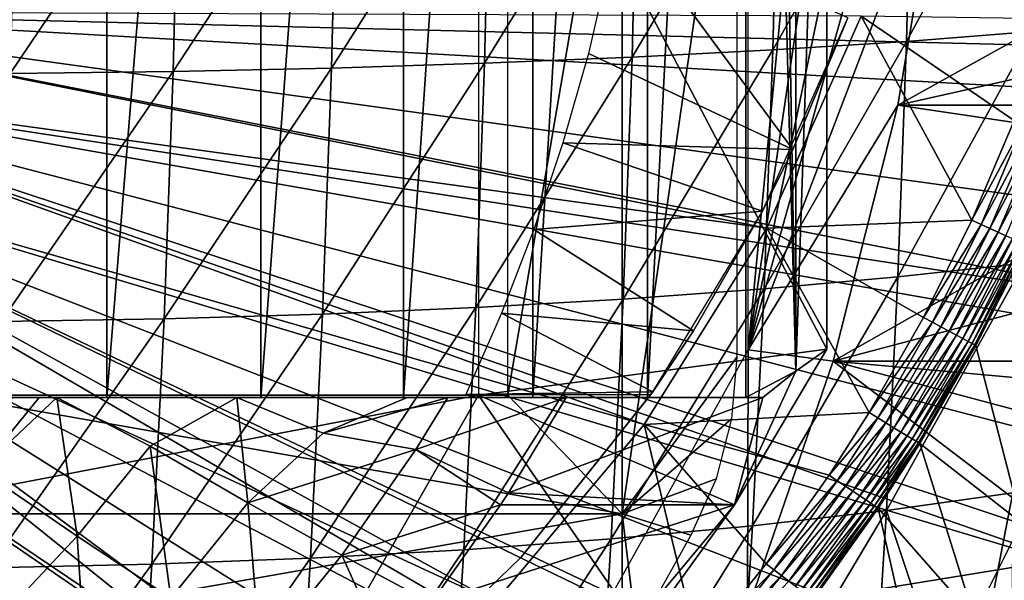
# Model space of a CAD drawing. Extents: x 0 to 750, y 0 to 1169.
# Drawn here: x 656 to 664, y 84 to 89 of the extents above; entities that cross this region are included whole.
import ezdxf

# ---------------------------------------------------------------- set-up
doc = ezdxf.new("R2010")
doc.units = 0
doc.header["$MEASUREMENT"] = 0
doc.layers.get('0').update_dxf_attribs({"linetype": 'CONTINUOUS'})

msp = doc.modelspace()

# ---------------------------------------------------------------- linework, layer by layer
for points in [[(656.795715, 102, 58.869411), (656.795715, 85.999969, 58.869411), (655.413391, 85.999969, 58.198441)], [(656.795715, 102, 58.869411), (655.413391, 85.999969, 58.198441), (655.413391, 102, 58.198441)], [(658.096008, 102, 59.68782), (658.096008, 85.999969, 59.68782), (656.795715, 85.999969, 58.869411)], [(658.096008, 102, 59.68782), (656.795715, 85.999969, 58.869411), (656.795715, 102, 58.869411)], [(659.298889, 102, 60.643799), (659.298889, 85.999969, 60.643799), (658.096008, 85.999969, 59.68782)], [(659.298889, 102, 60.643799), (658.096008, 85.999969, 59.68782), (658.096008, 102, 59.68782)], [(660.389771, 102, 61.72583), (660.389771, 85.999969, 61.72583), (659.298889, 85.999969, 60.643799)], [(660.389771, 102, 61.72583), (659.298889, 85.999969, 60.643799), (659.298889, 102, 60.643799)], [(661.35553, 102, 62.920891), (661.35553, 85.999969, 62.920891), (660.389771, 85.999969, 61.72583)], [(661.35553, 102, 62.920891), (660.389771, 85.999969, 61.72583), (660.389771, 102, 61.72583)], [(662.184387, 102, 64.214577), (662.184387, 85.999969, 64.214577), (661.35553, 85.999969, 62.920891)], [(662.184387, 102, 64.214577), (661.35553, 85.999969, 62.920891), (661.35553, 102, 62.920891)], [(662.327576, 102, 64.474037), (662.606873, 86.222168, 65.021278), (662.184387, 102, 64.214577)], [(662.606873, 86.222168, 65.021278), (662.184387, 85.999969, 64.214577), (662.184387, 102, 64.214577)], [(662.606873, 101.777702, 65.021278), (662.606873, 86.222168, 65.021278), (662.327576, 102, 64.474037)], [(662.606873, 101.777702, 65.021278), (662.866577, 93.999977, 65.591309), (662.606873, 86.222168, 65.021278)], [(662.205322, 101.599899, 69.909599), (663.466797, 99.536781, 69.571602), (662.205322, 86.39991, 69.909599)], [(662.205322, 86.39991, 69.909599), (663.466797, 99.536781, 69.571602), (663.833496, 97.338318, 69.473328)], [(662.205322, 86.39991, 69.909599), (663.833496, 97.338318, 69.473328), (664.017578, 95.115417, 69.424019)], [(662.205322, 86.39991, 69.909599), (664.017578, 95.115417, 69.424019), (664.017578, 92.884422, 69.424019)], [(662.866577, 93.999977, 65.591309), (659.93042, 92.000008, 66.378059), (662.866577, 86.407898, 65.591309)], [(662.866577, 93.999977, 65.591309), (662.866577, 86.407898, 65.591309), (662.606873, 86.222168, 65.021278)], [(664.017578, 92.884422, 69.424019), (663.833496, 90.661636, 69.473328), (662.205322, 86.39991, 69.909599)], [(662.866577, 86.407898, 65.591309), (659.93042, 92.000008, 66.378059), (659.93042, 86.019989, 66.378059)], [(661.142822, 85.019951, 70.194313), (660.17688, 86.019989, 70.453117), (661.142822, 91.650009, 70.194313)], [(661.142822, 91.650009, 70.194313), (660.17688, 86.019989, 70.453117), (660.17688, 91.401932, 70.453117)], [(661.142822, 91.650009, 70.194313), (662.108704, 91.650009, 69.935493), (661.142822, 85.019951, 70.194313)], [(661.142822, 85.019951, 70.194313), (662.108704, 91.650009, 69.935493), (662.108704, 86.340309, 69.935493)], [(662.461975, 90.9524, 84.493401), (662.412598, 88.928223, 84.309059), (663.588989, 90.995911, 83.554604)], [(663.588989, 90.995911, 83.554604), (662.412598, 88.928223, 84.309059), (663.540283, 89.000458, 83.372887)], [(663.588989, 90.995911, 83.554604), (663.540283, 89.000458, 83.372887), (664.651001, 91.045502, 82.542992)], [(664.651001, 91.045502, 82.542992), (663.540283, 89.000458, 83.372887), (664.603088, 89.083076, 82.364273)], [(660.032715, 90.884804, 86.136208), (659.982178, 88.815567, 85.947769), (661.27478, 90.915321, 85.355217)], [(661.27478, 90.915321, 85.355217), (659.982178, 88.815567, 85.947769), (661.224792, 88.86647, 85.168633)], [(661.27478, 90.915321, 85.355217), (661.224792, 88.86647, 85.168633), (662.461975, 90.9524, 84.493401)], [(662.461975, 90.9524, 84.493401), (661.224792, 88.86647, 85.168633), (662.412598, 88.928223, 84.309059)], [(656.033875, 90.833313, 87.96138), (655.982605, 88.730103, 87.769829), (657.406372, 90.843681, 87.442192)], [(657.406372, 90.843681, 87.442192), (655.982605, 88.730103, 87.769829), (657.355286, 88.747261, 87.251266)], [(657.406372, 90.843681, 87.442192), (657.355286, 88.747261, 87.251266), (658.741394, 90.86084, 86.832901)], [(658.741394, 90.86084, 86.832901), (657.355286, 88.747261, 87.251266), (658.690491, 88.775749, 86.643013)], [(658.741394, 90.86084, 86.832901), (658.690491, 88.775749, 86.643013), (660.032715, 90.884804, 86.136208)], [(660.032715, 90.884804, 86.136208), (658.690491, 88.775749, 86.643013), (659.982178, 88.815567, 85.947769)], [(662.205322, 86.39991, 69.909599), (663.833496, 90.661636, 69.473328), (663.466797, 88.463074, 69.571602)], [(663.833496, 90.661636, 69.473328), (666.420471, 90.106247, 79.428131), (663.466797, 88.463074, 69.571602)], [(663.466797, 88.463074, 69.571602), (666.420471, 90.106247, 79.428131), (666.257629, 89.089867, 79.492531)], [(660.857117, 88.899368, 62.27076), (662.580811, 88.089592, 58.97216), (661.124329, 90.064171, 62.609459)], [(661.124329, 90.064171, 62.609459), (662.580811, 88.089592, 58.97216), (663.044678, 89.199417, 58.97216)], [(653.25, 89.249969, 0.052415), (666.654297, 89.568497, 0.052415), (666.543579, 88.919159, 0.052415)], [(653.200623, 88.685631, 5.052414), (662.361328, 87.427383, 5.052414), (653.25, 89.249969, 5.052414)], [(653.25, 89.249969, 0.052415), (666.049072, 86.73275, 0.052415), (653.200623, 88.685631, 0.052415)], [(653.25, 89.249969, 5.052414), (662.361328, 87.427383, 5.052414), (663.155701, 89.2117, 5.052414)], [(666.464417, 88.504547, 0.052415), (666.235229, 87.460876, 0.052415), (653.25, 89.249969, 0.052415)], [(653.25, 89.249969, 0.052415), (666.235229, 87.460876, 0.052415), (666.049072, 86.73275, 0.052415)], [(653.25, 89.249969, 0.052415), (666.543579, 88.919159, 0.052415), (666.464417, 88.504547, 0.052415)], [(663.044678, 89.199417, 14.10946), (662.580811, 88.089592, 58.97216), (662.32373, 87.570671, 14.10946)], [(662.361328, 87.427383, 50.05241), (664.090576, 87.493423, 50.05241), (663.155701, 89.2117, 50.05241)], [(663.044678, 89.199417, 14.10946), (663.044678, 89.199417, 58.97216), (662.580811, 88.089592, 58.97216)], [(663.155701, 89.2117, 50.05241), (664.090576, 87.493423, 50.05241), (664.447327, 88.332893, 50.05241)], [(663.155701, 89.2117, 50.05241), (664.447327, 88.332893, 50.05241), (664.753418, 89.190132, 50.05241)], [(663.466797, 88.463074, 69.571602), (666.257629, 89.089867, 79.492531), (666.137512, 88.463074, 79.53904)], [(663.540283, 89.000458, 83.372887), (663.467407, 87.01622, 83.100807), (664.603088, 89.083076, 82.364273)], [(664.603088, 89.083076, 82.364273), (663.467407, 87.01622, 83.100807), (664.531372, 87.1315, 82.096687)], [(661.224792, 88.86647, 85.168633), (661.149902, 86.828949, 84.889259), (662.412598, 88.928223, 84.309059)], [(662.412598, 88.928223, 84.309059), (661.149902, 86.828949, 84.889259), (662.338623, 86.915253, 84.033051)], [(662.412598, 88.928223, 84.309059), (662.338623, 86.915253, 84.033051), (663.540283, 89.000458, 83.372887)], [(663.540283, 89.000458, 83.372887), (662.338623, 86.915253, 84.033051), (663.467407, 87.01622, 83.100807)], [(659.982178, 88.815567, 85.947769), (659.906616, 86.757896, 85.665627), (661.224792, 88.86647, 85.168633)], [(661.224792, 88.86647, 85.168633), (659.906616, 86.757896, 85.665627), (661.149902, 86.828949, 84.889259)], [(662.580811, 88.089592, 58.97216), (660.857117, 88.899368, 62.27076), (660.641296, 88.146568, 62.012039)], [(657.355286, 88.747261, 87.251266), (657.278687, 86.662407, 86.965408), (658.690491, 88.775749, 86.643013)], [(658.690491, 88.775749, 86.643013), (657.278687, 86.662407, 86.965408), (658.614319, 86.702347, 86.358711)], [(658.690491, 88.775749, 86.643013), (658.614319, 86.702347, 86.358711), (659.982178, 88.815567, 85.947769)], [(659.982178, 88.815567, 85.947769), (658.614319, 86.702347, 86.358711), (659.906616, 86.757896, 85.665627)], [(653.054016, 88.138344, 5.052414), (661.326172, 85.770958, 5.052414), (653.200623, 88.685631, 5.052414)], [(653.200623, 88.685631, 0.052415), (665.32251, 84.465622, 0.052415), (653.054016, 88.138344, 0.052415)], [(653.200623, 88.685631, 5.052414), (661.326172, 85.770958, 5.052414), (662.361328, 87.427383, 5.052414)], [(665.663208, 85.440041, 0.052415), (665.388, 84.643242, 0.052415), (653.200623, 88.685631, 0.052415)], [(653.200623, 88.685631, 0.052415), (665.388, 84.643242, 0.052415), (665.32251, 84.465622, 0.052415)], [(653.200623, 88.685631, 0.052415), (666.049072, 86.73275, 0.052415), (665.967712, 86.438889, 0.052415)], [(653.200623, 88.685631, 0.052415), (665.967712, 86.438889, 0.052415), (665.663208, 85.440041, 0.052415)], [(655.982605, 88.730103, 87.769829), (655.905701, 86.638451, 87.483032), (657.355286, 88.747261, 87.251266)], [(657.355286, 88.747261, 87.251266), (655.905701, 86.638451, 87.483032), (657.278687, 86.662407, 86.965408)], [(662.205322, 86.39991, 69.909599), (663.466797, 88.463074, 69.571602), (662.920105, 86.305138, 69.718102)], [(663.466797, 88.463074, 69.571602), (666.056213, 88.078018, 79.570084), (662.920105, 86.305138, 69.718102)], [(663.466797, 88.463074, 69.571602), (666.137512, 88.463074, 79.53904), (666.056213, 88.078018, 79.570084)], [(664.526489, 88.301903, 50.045139), (664.447327, 88.332893, 50.05241), (664.090576, 87.493423, 50.05241)], [(664.526489, 88.301903, 50.045139), (664.090576, 87.493423, 50.05241), (664.167603, 87.458008, 50.045181)], [(664.167603, 87.458008, 50.045181), (664.603394, 88.271858, 50.02351), (664.526489, 88.301903, 50.045139)], [(664.167603, 87.458008, 50.045181), (664.242371, 87.423561, 50.02367), (664.603394, 88.271858, 50.02351)], [(664.242371, 87.423561, 50.02367), (664.67572, 88.243599, 49.988171), (664.603394, 88.271858, 50.02351)], [(664.242371, 87.423561, 50.02367), (664.312805, 87.391144, 49.988522), (664.67572, 88.243599, 49.988171)], [(664.312805, 87.391144, 49.988522), (664.741394, 88.217972, 49.94014), (664.67572, 88.243599, 49.988171)], [(664.312805, 87.391144, 49.988522), (664.37677, 87.361809, 49.940739), (664.741394, 88.217972, 49.94014)], [(652.814575, 87.624908, 5.052414), (660.070679, 84.274773, 5.052414), (653.054016, 88.138344, 5.052414)], [(653.054016, 88.138344, 0.052415), (664.094971, 81.703072, 0.052415), (652.814575, 87.624908, 0.052415)], [(653.054016, 88.138344, 5.052414), (660.070679, 84.274773, 5.052414), (661.326172, 85.770958, 5.052414)], [(653.054016, 88.138344, 0.052415), (665.32251, 84.465622, 0.052415), (664.946899, 83.517067, 0.052415)], [(653.054016, 88.138344, 0.052415), (664.946899, 83.517067, 0.052415), (664.572815, 82.671516, 0.052415)], [(664.572815, 82.671516, 0.052415), (664.537415, 82.595833, 0.052415), (653.054016, 88.138344, 0.052415)], [(653.054016, 88.138344, 0.052415), (664.537415, 82.595833, 0.052415), (664.094971, 81.703072, 0.052415)], [(662.32373, 87.570671, 58.97216), (660.641296, 88.146568, 62.012039), (660.395874, 87.414383, 61.732601)], [(662.580811, 88.089592, 58.97216), (660.641296, 88.146568, 62.012039), (662.32373, 87.570671, 58.97216)], [(662.580811, 88.089592, 58.97216), (662.32373, 87.570671, 58.97216), (662.32373, 87.570671, 14.10946)], [(662.920105, 86.305138, 69.718102), (666.056213, 88.078018, 79.570084), (665.81543, 87.07106, 79.65976)], [(652.489624, 87.160942, 5.052414), (658.619324, 82.967758, 5.052414), (652.814575, 87.624908, 5.052414)], [(652.814575, 87.624908, 0.052415), (663.116028, 80.009338, 0.052415), (652.489624, 87.160942, 0.052415)], [(652.814575, 87.624908, 5.052414), (658.619324, 82.967758, 5.052414), (660.070679, 84.274773, 5.052414)], [(664.094971, 81.703072, 0.052415), (663.618591, 80.836533, 0.052415), (652.814575, 87.624908, 0.052415)], [(652.814575, 87.624908, 0.052415), (663.618591, 80.836533, 0.052415), (663.116028, 80.009338, 0.052415)], [(662.32373, 87.570671, 58.97216), (660.395874, 87.414383, 61.732601), (661.742188, 86.561562, 58.97216)], [(662.32373, 87.570671, 14.10946), (661.742188, 86.561562, 58.97216), (661.400391, 86.047531, 14.10946)], [(662.32373, 87.570671, 14.10946), (662.32373, 87.570671, 58.97216), (661.742188, 86.561562, 58.97216)], [(661.326172, 85.770958, 50.05241), (663.22467, 85.871933, 50.05241), (662.361328, 87.427383, 50.05241)], [(662.361328, 87.427383, 50.05241), (663.683228, 86.672783, 50.05241), (664.090576, 87.493423, 50.05241)], [(662.361328, 87.427383, 50.05241), (663.22467, 85.871933, 50.05241), (663.683228, 86.672783, 50.05241)], [(664.167603, 87.458008, 50.045181), (664.090576, 87.493423, 50.05241), (663.683228, 86.672783, 50.05241)], [(664.167603, 87.458008, 50.045181), (663.683228, 86.672783, 50.05241), (663.757813, 86.632973, 50.045219)], [(663.757813, 86.632973, 50.045219), (664.242371, 87.423561, 50.02367), (664.167603, 87.458008, 50.045181)], [(661.742188, 86.561562, 58.97216), (660.395874, 87.414383, 61.732601), (660.124207, 86.710693, 61.439869)], [(663.757813, 86.632973, 50.045219), (663.8302, 86.594337, 50.023842), (664.242371, 87.423561, 50.02367)], [(663.8302, 86.594337, 50.023842), (664.312805, 87.391144, 49.988522), (664.242371, 87.423561, 50.02367)], [(663.8302, 86.594337, 50.023842), (663.898376, 86.557983, 49.988899), (664.312805, 87.391144, 49.988522)], [(663.898376, 86.557983, 49.988899), (664.37677, 87.361809, 49.940739), (664.312805, 87.391144, 49.988522)], [(663.898376, 86.557983, 49.988899), (663.960388, 86.524841, 49.941391), (664.37677, 87.361809, 49.940739)], [(663.960388, 86.524841, 49.941391), (664.432373, 87.336182, 49.88171), (664.37677, 87.361809, 49.940739)], [(663.960388, 86.524841, 49.941391), (664.014404, 86.496002, 49.88269), (664.432373, 87.336182, 49.88171)], [(664.014404, 86.496002, 49.88269), (664.47821, 87.315079, 49.813148), (664.432373, 87.336182, 49.88171)], [(664.014404, 86.496002, 49.88269), (664.058899, 86.472267, 49.81448), (664.47821, 87.315079, 49.813148)], [(664.058899, 86.472267, 49.81448), (664.512817, 87.299232, 49.737041), (664.47821, 87.315079, 49.813148)], [(664.058899, 86.472267, 49.81448), (664.092529, 86.454269, 49.738731), (664.512817, 87.299232, 49.737041)], [(664.092529, 86.454269, 49.738731), (664.535095, 87.288857, 49.65559), (664.512817, 87.299232, 49.737041)], [(664.092529, 86.454269, 49.738731), (664.11438, 86.442589, 49.657619), (664.535095, 87.288857, 49.65559)], [(664.11438, 86.442589, 49.657619), (664.429871, 87.040901, 49.571789), (664.535095, 87.288857, 49.65559)], [(652.089111, 86.760277, 5.052414), (657, 81.875557, 5.052414), (652.489624, 87.160942, 5.052414)], [(652.489624, 87.160942, 0.052415), (662.541382, 79.1539, 0.052415), (652.089111, 86.760277, 0.052415)], [(652.489624, 87.160942, 5.052414), (657, 81.875557, 5.052414), (658.619324, 82.967758, 5.052414)], [(652.489624, 87.160942, 0.052415), (663.116028, 80.009338, 0.052415), (662.541382, 79.1539, 0.052415)], [(664.435974, 85.195061, 81.740829), (664.531372, 87.1315, 82.096687), (663.370483, 85.047363, 82.738983)], [(663.370483, 85.047363, 82.738983), (664.531372, 87.1315, 82.096687), (663.467407, 87.01622, 83.100807)], [(663.370483, 85.047363, 82.738983), (663.467407, 87.01622, 83.100807), (662.240173, 84.9179, 83.665993)], [(662.240173, 84.9179, 83.665993), (663.467407, 87.01622, 83.100807), (662.338623, 86.915253, 84.033051)], [(662.920105, 86.305138, 69.718102), (665.81543, 87.07106, 79.65976), (665.604309, 86.305138, 79.735771)], [(664.11438, 86.442589, 49.657619), (664.123901, 86.437576, 49.57349), (664.429871, 87.040901, 49.571789)], [(664.429871, 87.040901, 49.571789), (664.123901, 86.437576, 49.57349), (664.508606, 84.942459, 24.98118)], [(662.240173, 84.9179, 83.665993), (662.338623, 86.915253, 84.033051), (661.050293, 84.807281, 84.517731)], [(661.050293, 84.807281, 84.517731), (662.338623, 86.915253, 84.033051), (661.149902, 86.828949, 84.889259)], [(661.050293, 84.807281, 84.517731), (661.149902, 86.828949, 84.889259), (659.806091, 84.716202, 85.290421)], [(659.806091, 84.716202, 85.290421), (661.149902, 86.828949, 84.889259), (659.906616, 86.757896, 85.665627)], [(652.089111, 86.760277, 0.052415), (660.212708, 76.415779, 0.052415), (651.625, 86.435318, 0.052415)], [(652.089111, 86.760277, 5.052414), (655.244507, 81.019402, 5.052414), (657, 81.875557, 5.052414)], [(652.089111, 86.760277, 0.052415), (662.541382, 79.1539, 0.052415), (662.018372, 78.446632, 0.052415)], [(652.089111, 86.760277, 0.052415), (662.018372, 78.446632, 0.052415), (661.471924, 77.769989, 0.052415)], [(661.471924, 77.769989, 0.052415), (660.810974, 77.026367, 0.052415), (652.089111, 86.760277, 0.052415)], [(652.089111, 86.760277, 0.052415), (660.810974, 77.026367, 0.052415), (660.212708, 76.415779, 0.052415)], [(658.513, 84.644913, 85.980614), (658.614319, 86.702347, 86.358711), (657.176819, 84.593773, 86.585251)], [(657.176819, 84.593773, 86.585251), (658.614319, 86.702347, 86.358711), (657.278687, 86.662407, 86.965408)], [(659.806091, 84.716202, 85.290421), (659.906616, 86.757896, 85.665627), (658.513, 84.644913, 85.980614)], [(658.513, 84.644913, 85.980614), (659.906616, 86.757896, 85.665627), (658.614319, 86.702347, 86.358711)], [(661.400391, 86.047531, 58.97216), (660.124207, 86.710693, 61.439869), (659.822327, 86.025002, 61.133389)], [(661.742188, 86.561562, 58.97216), (660.124207, 86.710693, 61.439869), (661.400391, 86.047531, 58.97216)], [(657.176819, 84.593773, 86.585251), (657.278687, 86.662407, 86.965408), (655.803528, 84.563019, 87.101631)], [(655.803528, 84.563019, 87.101631), (657.278687, 86.662407, 86.965408), (655.905701, 86.638451, 87.483032)], [(663.757813, 86.632973, 50.045219), (663.683228, 86.672783, 50.05241), (663.22467, 85.871933, 50.05241)], [(663.757813, 86.632973, 50.045219), (663.22467, 85.871933, 50.05241), (663.296509, 85.82795, 50.045269)], [(663.296509, 85.82795, 50.045269), (663.8302, 86.594337, 50.023842), (663.757813, 86.632973, 50.045219)], [(663.296509, 85.82795, 50.045269), (663.366272, 85.785149, 50.024029), (663.8302, 86.594337, 50.023842)], [(663.366272, 85.785149, 50.024029), (663.898376, 86.557983, 49.988899), (663.8302, 86.594337, 50.023842)], [(661.400391, 86.047531, 14.10946), (661.742188, 86.561562, 58.97216), (661.400391, 86.047531, 58.97216)], [(663.366272, 85.785149, 50.024029), (663.432007, 85.744858, 49.989311), (663.898376, 86.557983, 49.988899)], [(663.432007, 85.744858, 49.989311), (663.960388, 86.524841, 49.941391), (663.898376, 86.557983, 49.988899)], [(663.432007, 85.744858, 49.989311), (663.491821, 85.70826, 49.942101), (663.960388, 86.524841, 49.941391)], [(663.491821, 85.70826, 49.942101), (664.014404, 86.496002, 49.88269), (663.960388, 86.524841, 49.941391)], [(658.100403, 74.656837, 0.052415), (651.111572, 86.195953, 0.052415), (651.625, 86.435318, 0.052415)], [(658.100403, 74.656837, 0.052415), (651.625, 86.435318, 0.052415), (658.881897, 75.24192, 0.052415)], [(651.625, 86.435318, 0.052415), (660.212708, 76.415779, 0.052415), (659.502075, 75.759407, 0.052415)], [(651.625, 86.435318, 0.052415), (659.502075, 75.759407, 0.052415), (658.881897, 75.24192, 0.052415)], [(663.491821, 85.70826, 49.942101), (663.544006, 85.676308, 49.883751), (664.014404, 86.496002, 49.88269)], [(663.544006, 85.676308, 49.883751), (664.058899, 86.472267, 49.81448), (664.014404, 86.496002, 49.88269)], [(663.544006, 85.676308, 49.883751), (663.586975, 85.649971, 49.815929), (664.058899, 86.472267, 49.81448)], [(663.586975, 85.649971, 49.815929), (664.092529, 86.454269, 49.738731), (664.058899, 86.472267, 49.81448)], [(663.586975, 85.649971, 49.815929), (663.61969, 85.629936, 49.74057), (664.092529, 86.454269, 49.738731)], [(663.61969, 85.629936, 49.74057), (664.11438, 86.442589, 49.657619), (664.092529, 86.454269, 49.738731)], [(663.61969, 85.629936, 49.74057), (663.641113, 85.616829, 49.65984), (664.11438, 86.442589, 49.657619)], [(663.641113, 85.616829, 49.65984), (664.123901, 86.437576, 49.57349), (664.11438, 86.442589, 49.657619)], [(663.641113, 85.616829, 49.65984), (663.650574, 85.610992, 49.576031), (664.123901, 86.437576, 49.57349)], [(664.508606, 84.942459, 24.98118), (664.123901, 86.437576, 49.57349), (663.650574, 85.610992, 49.576031)], [(662.866577, 86.407898, 65.591309), (659.93042, 86.019989, 66.378059), (662.088379, 85.093857, 65.799828)], [(662.197327, 84.203362, 69.911758), (660.878113, 84.019897, 70.265251), (662.205322, 86.39991, 69.909599)], [(662.088379, 85.093857, 65.799828), (662.606873, 86.222168, 65.021278), (662.866577, 86.407898, 65.591309)], [(662.197327, 84.203362, 69.911758), (662.205322, 86.39991, 69.909599), (662.920105, 86.305138, 69.718102)], [(661.142822, 85.019951, 70.194313), (662.108704, 86.340309, 69.935493), (662.064697, 85.819359, 69.947281)], [(665.06897, 84.67054, 79.918228), (662.197327, 84.203362, 69.911758), (662.920105, 86.305138, 69.718102)], [(662.920105, 86.305138, 69.718102), (665.604309, 86.305138, 79.735771), (665.534302, 86.069458, 79.760437)], [(665.06897, 84.67054, 79.918228), (662.920105, 86.305138, 69.718102), (665.401978, 85.64389, 79.806419)], [(665.401978, 85.64389, 79.806419), (662.920105, 86.305138, 69.718102), (665.534302, 86.069458, 79.760437)], [(651.111572, 86.195953, 0.052415), (657.493591, 74.250343, 0.052415), (657.367493, 74.17083, 0.052415)], [(657.493591, 74.250343, 0.052415), (651.111572, 86.195953, 0.052415), (658.100403, 74.656837, 0.052415)], [(657.367493, 74.17083, 0.052415), (656.614502, 73.729988, 0.052415), (651.111572, 86.195953, 0.052415)], [(651.111572, 86.195953, 0.052415), (656.614502, 73.729988, 0.052415), (656.059509, 73.44091, 0.052415)], [(662.088379, 85.093857, 65.799828), (662.327576, 85.999969, 64.474037), (662.606873, 86.222168, 65.021278)], [(662.606873, 86.222168, 65.021278), (662.327576, 85.999969, 64.474037), (662.184387, 85.999969, 64.214577)], [(651.414185, 86.019989, 68.659973), (649.482422, 84.019897, 69.177612), (659.93042, 86.019989, 66.378059)], [(659.93042, 86.019989, 66.378059), (649.482422, 84.019897, 69.177612), (658.786011, 84.019897, 66.6847)], [(655.443787, 85.019951, 71.721336), (655.443787, 86.019989, 71.721336), (661.142822, 85.019951, 70.194313)], [(661.142822, 85.019951, 70.194313), (655.443787, 86.019989, 71.721336), (660.17688, 86.019989, 70.453117)], [(659.93042, 86.019989, 66.378059), (658.786011, 84.019897, 66.6847), (661.314026, 84.019897, 66.007317)], [(661.400391, 86.047531, 58.97216), (659.822327, 86.025002, 61.133389), (661.384583, 86.025002, 58.97216)], [(662.088379, 85.093857, 65.799828), (659.93042, 86.019989, 66.378059), (661.314026, 84.019897, 66.007317)], [(661.400391, 86.047531, 14.10946), (661.400391, 86.047531, 58.97216), (660.289917, 84.65493, 14.10946)], [(660.289917, 84.65493, 14.10946), (661.400391, 86.047531, 58.97216), (661.384583, 86.025002, 58.901272)], [(660.289917, 84.65493, 14.10946), (661.384583, 86.025002, 58.901272), (660.289917, 84.65493, 58.901272)], [(661.400391, 86.047531, 58.97216), (661.384583, 86.025002, 58.97216), (661.384583, 86.025002, 58.901272)], [(656.225708, 85.999969, 55.633961), (655.728821, 85.388779, 55.770699), (654.888611, 85.983162, 55.16946)], [(656.225708, 85.999969, 55.633961), (654.888611, 85.983162, 55.16946), (654.898804, 85.999969, 55.164181)], [(656.375793, 85.999969, 55.695229), (656.54541, 84.830048, 56.435612), (655.728821, 85.388779, 55.770699)], [(656.375793, 85.999969, 55.695229), (655.728821, 85.388779, 55.770699), (656.225708, 85.999969, 55.633961)], [(657.891907, 85.999969, 56.413609), (657.161926, 85.588097, 56.270409), (656.375793, 85.999969, 55.695229)], [(657.161926, 85.588097, 56.270409), (656.54541, 84.830048, 56.435612), (656.375793, 85.999969, 55.695229)], [(657.161926, 85.588097, 56.270409), (657.891907, 85.999969, 56.413609), (657.986206, 85.11055, 56.986858)], [(657.891907, 85.999969, 56.413609), (659.328125, 85.999969, 57.280651), (658.619324, 85.69825, 57.001369)], [(657.891907, 85.999969, 56.413609), (658.619324, 85.69825, 57.001369), (657.986206, 85.11055, 56.986858)], [(658.619324, 85.69825, 57.001369), (659.328125, 85.999969, 57.280651), (659.671814, 85.999969, 57.51878)], [(658.619324, 85.69825, 57.001369), (659.671814, 85.999969, 57.51878), (659.400574, 85.559731, 57.594978)], [(659.671814, 85.999969, 57.51878), (660.669983, 85.999969, 58.28756), (659.400574, 85.559731, 57.594978)], [(659.400574, 85.559731, 57.594978), (660.669983, 85.999969, 58.28756), (660.182129, 85.196022, 58.418289)], [(660.182129, 85.196022, 58.418289), (660.669983, 85.999969, 58.28756), (662.327576, 85.999969, 64.474037)], [(660.182129, 85.196022, 58.418289), (662.327576, 85.999969, 64.474037), (662.088379, 85.093857, 65.799828)], [(661.326172, 85.770958, 50.05241), (662.886292, 85.343719, 50.05241), (663.22467, 85.871933, 50.05241)], [(663.296509, 85.82795, 50.045269), (663.22467, 85.871933, 50.05241), (662.886292, 85.343719, 50.05241)], [(661.781494, 83.885788, 50.05241), (661.326172, 85.770958, 50.05241), (660.070679, 84.274773, 50.05241)], [(662.064697, 85.819359, 69.947281), (661.934021, 85.314148, 69.982307), (661.142822, 85.019951, 70.194313)], [(662.355103, 84.598297, 50.05241), (661.326172, 85.770958, 50.05241), (661.781494, 83.885788, 50.05241)], [(662.355103, 84.598297, 50.05241), (662.886292, 85.343719, 50.05241), (661.326172, 85.770958, 50.05241)], [(663.296509, 85.82795, 50.045269), (662.886292, 85.343719, 50.05241), (662.956116, 85.296989, 50.0453)], [(662.956116, 85.296989, 50.0453), (663.366272, 85.785149, 50.024029), (663.296509, 85.82795, 50.045269)], [(662.956116, 85.296989, 50.0453), (663.023987, 85.251572, 50.02417), (663.366272, 85.785149, 50.024029)], [(663.023987, 85.251572, 50.02417), (663.432007, 85.744858, 49.989311), (663.366272, 85.785149, 50.024029)], [(657.986206, 85.11055, 56.986858), (658.619324, 85.69825, 57.001369), (659.400574, 85.559731, 57.594978)], [(663.023987, 85.251572, 50.02417), (663.087891, 85.208771, 49.989609), (663.432007, 85.744858, 49.989311)], [(663.087891, 85.208771, 49.989609), (663.491821, 85.70826, 49.942101), (663.432007, 85.744858, 49.989311)], [(663.087891, 85.208771, 49.989609), (663.146118, 85.169792, 49.942612), (663.491821, 85.70826, 49.942101)], [(663.146118, 85.169792, 49.942612), (663.544006, 85.676308, 49.883751), (663.491821, 85.70826, 49.942101)], [(663.146118, 85.169792, 49.942612), (663.196899, 85.135818, 49.88451), (663.544006, 85.676308, 49.883751)], [(663.196899, 85.135818, 49.88451), (663.586975, 85.649971, 49.815929), (663.544006, 85.676308, 49.883751)], [(663.196899, 85.135818, 49.88451), (663.238892, 85.107681, 49.816959), (663.586975, 85.649971, 49.815929)], [(663.238892, 85.107681, 49.816959), (663.61969, 85.629936, 49.74057), (663.586975, 85.649971, 49.815929)], [(663.238892, 85.107681, 49.816959), (663.270813, 85.086349, 49.74189), (663.61969, 85.629936, 49.74057)], [(663.270813, 85.086349, 49.74189), (663.641113, 85.616829, 49.65984), (663.61969, 85.629936, 49.74057)], [(663.270813, 85.086349, 49.74189), (663.291809, 85.072281, 49.661419), (663.641113, 85.616829, 49.65984)], [(663.291809, 85.072281, 49.661419), (663.650574, 85.610992, 49.576031), (663.641113, 85.616829, 49.65984)], [(663.291809, 85.072281, 49.661419), (663.30127, 85.065964, 49.577862), (663.650574, 85.610992, 49.576031)], [(664.111023, 84.1465, 24.98118), (663.650574, 85.610992, 49.576031), (663.30127, 85.065964, 49.577862)], [(664.508606, 84.942459, 24.98118), (663.650574, 85.610992, 49.576031), (664.111023, 84.1465, 24.98118)], [(657.161926, 85.588097, 56.270409), (657.334717, 84.309464, 57.161442), (656.54541, 84.830048, 56.435612)], [(657.986206, 85.11055, 56.986858), (657.334717, 84.309464, 57.161442), (657.161926, 85.588097, 56.270409)], [(657.986206, 85.11055, 56.986858), (659.400574, 85.559731, 57.594978), (658.777405, 84.66983, 57.761951)], [(658.777405, 84.66983, 57.761951), (659.400574, 85.559731, 57.594978), (660.115295, 85.093857, 58.43618)], [(659.400574, 85.559731, 57.594978), (660.182129, 85.196022, 58.418289), (660.115295, 85.093857, 58.43618)], [(656.54541, 84.830048, 56.435612), (655.87738, 84.120392, 56.614601), (655.728821, 85.388779, 55.770699)], [(661.142822, 85.019951, 70.194313), (661.934021, 85.314148, 69.982307), (661.72052, 84.840302, 70.039513)], [(662.956116, 85.296989, 50.0453), (662.886292, 85.343719, 50.05241), (662.355103, 84.598297, 50.05241)], [(662.956116, 85.296989, 50.0453), (662.355103, 84.598297, 50.05241), (662.421814, 84.54776, 50.045349)], [(662.421814, 84.54776, 50.045349), (663.023987, 85.251572, 50.02417), (662.956116, 85.296989, 50.0453)], [(662.088379, 85.093857, 65.799828), (660.115295, 85.093857, 58.43618), (660.182129, 85.196022, 58.418289)], [(662.421814, 84.54776, 50.045349), (662.486694, 84.498642, 50.024368), (663.023987, 85.251572, 50.02417)], [(662.486694, 84.498642, 50.024368), (663.087891, 85.208771, 49.989609), (663.023987, 85.251572, 50.02417)], [(662.486694, 84.498642, 50.024368), (662.547791, 84.452271, 49.990051), (663.087891, 85.208771, 49.989609)], [(662.547791, 84.452271, 49.990051), (663.146118, 85.169792, 49.942612), (663.087891, 85.208771, 49.989609)], [(663.370483, 85.047363, 82.738983), (664.025818, 83.084579, 81.534851), (664.435974, 85.195061, 81.740829)], [(664.435974, 85.195061, 81.740829), (664.025818, 83.084579, 81.534851), (664.434204, 83.998558, 81.401909)], [(657.986206, 85.11055, 56.986858), (658.093506, 83.829048, 57.94519), (657.334717, 84.309464, 57.161442)], [(658.777405, 84.66983, 57.761951), (658.093506, 83.829048, 57.94519), (657.986206, 85.11055, 56.986858)], [(662.547791, 84.452271, 49.990051), (662.603516, 84.410072, 49.943378), (663.146118, 85.169792, 49.942612)], [(662.603516, 84.410072, 49.943378), (663.196899, 85.135818, 49.88451), (663.146118, 85.169792, 49.942612)], [(662.603516, 84.410072, 49.943378), (662.652222, 84.373238, 49.885658), (663.196899, 85.135818, 49.88451)], [(662.652222, 84.373238, 49.885658), (663.238892, 85.107681, 49.816959), (663.196899, 85.135818, 49.88451)], [(662.652222, 84.373238, 49.885658), (662.692383, 84.342598, 49.818531), (663.238892, 85.107681, 49.816959)], [(662.692383, 84.342598, 49.818531), (663.270813, 85.086349, 49.74189), (663.238892, 85.107681, 49.816959)], [(661.142822, 85.019951, 70.194313), (661.142822, 84.019897, 70.194313), (655.443787, 84.019897, 71.721336)], [(661.142822, 85.019951, 70.194313), (655.443787, 84.019897, 71.721336), (655.443787, 85.019951, 71.721336)], [(658.777405, 84.66983, 57.761951), (660.115295, 85.093857, 58.43618), (659.532104, 84.267853, 58.592449)], [(661.11377, 83.922859, 65.568237), (659.532104, 84.267853, 58.592449), (662.088379, 85.093857, 65.799828)], [(662.088379, 85.093857, 65.799828), (659.532104, 84.267853, 58.592449), (660.115295, 85.093857, 58.43618)], [(662.088379, 85.093857, 65.799828), (661.314026, 84.019897, 66.007317), (661.11377, 83.922859, 65.568237)], [(661.142822, 85.019951, 70.194313), (661.72052, 84.840302, 70.039513), (661.263, 84.019897, 70.162086)], [(661.263, 84.019897, 70.162086), (661.142822, 84.019897, 70.194313), (661.142822, 85.019951, 70.194313)], [(662.240173, 84.9179, 83.665993), (662.117676, 82.940582, 83.208679), (663.370483, 85.047363, 82.738983)], [(663.370483, 85.047363, 82.738983), (662.117676, 82.940582, 83.208679), (663.249695, 83.098167, 82.288193)], [(662.692383, 84.342598, 49.818531), (662.723206, 84.319351, 49.743881), (663.270813, 85.086349, 49.74189)], [(662.723206, 84.319351, 49.743881), (663.291809, 85.072281, 49.661419), (663.270813, 85.086349, 49.74189)], [(662.723206, 84.319351, 49.743881), (662.74353, 84.303978, 49.663818), (663.291809, 85.072281, 49.661419)], [(662.74353, 84.303978, 49.663818), (663.30127, 85.065964, 49.577862), (663.291809, 85.072281, 49.661419)], [(662.74353, 84.303978, 49.663818), (662.75293, 84.296822, 49.58062), (663.30127, 85.065964, 49.577862)], [(663.68158, 83.375221, 24.98118), (663.30127, 85.065964, 49.577862), (662.75293, 84.296822, 49.58062)], [(663.370483, 85.047363, 82.738983), (663.249695, 83.098167, 82.288193), (664.025818, 83.084579, 81.534851)], [(664.111023, 84.1465, 24.98118), (663.30127, 85.065964, 49.577862), (663.68158, 83.375221, 24.98118)], [(664.111023, 84.1465, 24.98118), (664.572815, 82.671516, 0.052415), (664.508606, 84.942459, 24.98118)], [(661.050293, 84.807281, 84.517731), (660.92627, 82.805992, 84.054863), (662.240173, 84.9179, 83.665993)], [(662.240173, 84.9179, 83.665993), (660.92627, 82.805992, 84.054863), (662.117676, 82.940582, 83.208679)], [(656.54541, 84.830048, 56.435612), (656.628784, 83.559509, 57.350601), (655.87738, 84.120392, 56.614601)], [(657.334717, 84.309464, 57.161442), (656.628784, 83.559509, 57.350601), (656.54541, 84.830048, 56.435612)], [(659.806091, 84.716202, 85.290421), (659.680786, 82.695007, 84.82296), (661.050293, 84.807281, 84.517731)], [(661.050293, 84.807281, 84.517731), (659.680786, 82.695007, 84.82296), (660.92627, 82.805992, 84.054863)], [(658.513, 84.644913, 85.980614), (658.38678, 82.608223, 85.509567), (659.806091, 84.716202, 85.290421)], [(659.806091, 84.716202, 85.290421), (658.38678, 82.608223, 85.509567), (659.680786, 82.695007, 84.82296)], [(657.176819, 84.593773, 86.585251), (657.049927, 82.545883, 86.111618), (658.513, 84.644913, 85.980614)], [(658.513, 84.644913, 85.980614), (657.049927, 82.545883, 86.111618), (658.38678, 82.608223, 85.509567)], [(658.777405, 84.66983, 57.761951), (659.169373, 83.805923, 58.689629), (658.093506, 83.829048, 57.94519)], [(659.532104, 84.267853, 58.592449), (659.169373, 83.805923, 58.689629), (658.777405, 84.66983, 57.761951)], [(659.010376, 83.415871, 58.901272), (659.010376, 83.415871, 14.10946), (660.289917, 84.65493, 14.10946)], [(659.010376, 83.415871, 58.901272), (660.289917, 84.65493, 14.10946), (660.289917, 84.65493, 58.901272)], [(664.893677, 84.203362, 79.974922), (662.197327, 84.203362, 69.911758), (665.06897, 84.67054, 79.918228)], [(655.803528, 84.563019, 87.101631), (655.676208, 82.508438, 86.626457), (657.176819, 84.593773, 86.585251)], [(657.176819, 84.593773, 86.585251), (655.676208, 82.508438, 86.626457), (657.049927, 82.545883, 86.111618)], [(662.421814, 84.54776, 50.045349), (662.355103, 84.598297, 50.05241), (661.781494, 83.885788, 50.05241)], [(662.421814, 84.54776, 50.045349), (661.781494, 83.885788, 50.05241), (661.84491, 83.831551, 50.04541)], [(661.84491, 83.831551, 50.04541), (662.486694, 84.498642, 50.024368), (662.421814, 84.54776, 50.045349)], [(661.84491, 83.831551, 50.04541), (661.906616, 83.778976, 50.024578), (662.486694, 84.498642, 50.024368)], [(661.906616, 83.778976, 50.024578), (662.547791, 84.452271, 49.990051), (662.486694, 84.498642, 50.024368)]]:
    msp.add_3dface(points)

doc.saveas('drawing.dxf')
